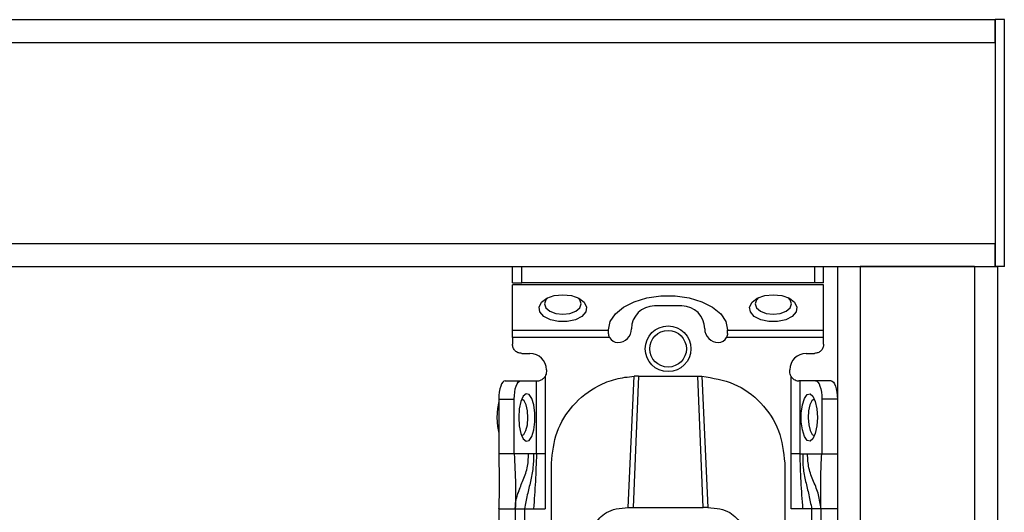
# Model space of a CAD drawing. Units: millimetres. Extents: x 450 to 4839, y 153 to 3088.
# Drawn here: x 2389 to 2497, y 769 to 822 of the extents above; entities that cross this region are included whole.
import ezdxf

# ---------------------------------------------------------------- set-up
doc = ezdxf.new("R2010")
doc.units = ezdxf.units.MM

msp = doc.modelspace()

# ---------------------------------------------------------------- linework, layer by layer
at = {"color": 7, "linetype": 'Continuous', "lineweight": 25}
for p, q in [((1897.89, 822.48), (2495.89, 822.48)), ((2495.89, 819.98), (2495.89, 822.48)), ((2495.89, 822.48), (2495.89, 795.48)), ((2496.89, 822.48), (2495.89, 822.48)), ((2496.89, 795.48), (2496.89, 822.48)), ((1897.89, 819.98), (2495.89, 819.98)), ((2495.89, 819.98), (2495.89, 797.98)), ((1897.89, 797.98), (2495.89, 797.98)), ((2495.89, 795.48), (2495.89, 797.98)), ((1897.89, 795.48), (2495.89, 795.48)), ((2443.14, 793.68), (2443.14, 795.48)), ((2444.14, 793.68), (2444.14, 795.48)), ((2476.14, 795.48), (2476.14, 793.68)), ((2477.14, 793.68), (2477.14, 795.48)), ((2478.64, 795.48), (2478.64, 573.98)), ((2478.64, 795.48), (2481.14, 795.48)), ((2481.14, 795.48), (2481.14, 573.98)), ((2493.64, 795.48), (2481.14, 795.48)), ((2493.64, 795.48), (2493.64, 573.98)), ((2493.64, 795.48), (2496.14, 795.48)), ((2496.89, 795.48), (2495.89, 795.48)), ((2496.14, 795.48), (2496.14, 573.98)), ((2443.14, 793.68), (2444.14, 793.68)), ((2477.14, 793.49), (2443.14, 793.49)), ((2443.14, 788.53), (2443.14, 793.49)), ((2476.14, 793.68), (2444.14, 793.68)), ((2477.14, 793.68), (2476.14, 793.68)), ((2477.14, 788.53), (2477.14, 793.49)), ((2461.64, 791.17), (2458.64, 791.17)), ((2443.14, 788.53), (2453.64, 788.53)), ((2453.64, 788.53), (2453.64, 788.56)), ((2453.64, 788.17), (2453.64, 788.53)), ((2466.64, 788.53), (2466.64, 788.56)), ((2466.64, 788.53), (2477.14, 788.53)), ((2466.64, 788.17), (2466.64, 788.53)), ((2453.75, 787.72), (2443.14, 787.72)), ((2443.14, 787.72), (2443.14, 786.98)), ((2477.14, 787.72), (2466.52, 787.72)), ((2477.14, 786.98), (2477.14, 787.72)), ((2444.14, 785.98), (2445.04, 785.98)), ((2475.24, 785.98), (2476.14, 785.98)), ((2446.69, 783.46), (2446.69, 774.98)), ((2446.84, 784.18), (2446.84, 783.98)), ((2456.89, 783.49), (2456.31, 769.12)), ((2456.89, 783.49), (2456.43, 783.48)), ((2456.89, 783.49), (2463.39, 783.49)), ((2463.96, 769.12), (2463.39, 783.49)), ((2463.39, 783.49), (2463.84, 783.48)), ((2473.44, 783.98), (2473.44, 784.18)), ((2473.58, 774.98), (2473.58, 783.46)), ((2442.32, 782.98), (2444.01, 782.98)), ((2444.01, 782.98), (2445.75, 782.98)), ((2445.75, 774.98), (2445.75, 782.98)), ((2445.75, 782.98), (2445.84, 782.98)), ((2474.52, 782.98), (2474.44, 782.98)), ((2474.52, 782.98), (2474.52, 774.98)), ((2476.26, 782.98), (2474.52, 782.98)), ((2477.95, 782.98), (2476.26, 782.98)), ((2441.64, 780.98), (2441.64, 774.98)), ((2441.64, 780.98), (2443.33, 780.98)), ((2443.33, 774.98), (2443.33, 780.98)), ((2476.94, 780.98), (2476.94, 774.98)), ((2478.64, 780.98), (2476.94, 780.98)), ((2443.33, 774.98), (2441.64, 774.98)), ((2444.89, 774.98), (2443.33, 774.98)), ((2445.42, 774.98), (2444.89, 774.98)), ((2445.75, 774.98), (2445.42, 774.98)), ((2446.69, 774.98), (2446.69, 768.98)), ((2473.58, 768.98), (2473.58, 774.98)), ((2474.52, 774.98), (2474.85, 774.98)), ((2474.85, 774.98), (2475.38, 774.98)), ((2475.38, 774.98), (2476.94, 774.98)), ((2476.94, 774.98), (2478.64, 774.98)), ((2447.39, 765.98), (2447.39, 773.99)), ((2472.89, 773.99), (2472.89, 765.98)), ((2441.64, 768.98), (2441.64, 769.03)), ((2441.64, 768.98), (2443.44, 768.98)), ((2441.64, 768.98), (2441.64, 726.48)), ((2443.44, 768.98), (2443.44, 726.48)), ((2444.44, 768.98), (2445.43, 768.98)), ((2444.44, 768.98), (2444.44, 726.48)), ((2445.43, 768.98), (2446.69, 768.98)), ((2455.78, 769.11), (2456.31, 769.12)), ((2456.31, 769.12), (2463.96, 769.12)), ((2464.49, 769.11), (2463.96, 769.12)), ((2474.84, 768.98), (2473.58, 768.98)), ((2475.84, 768.98), (2474.84, 768.98)), ((2475.84, 726.48), (2475.84, 768.98)), ((2478.64, 768.98), (2476.84, 768.98)), ((2476.84, 768.98), (2476.84, 726.48))]:
    msp.add_line(p, q, dxfattribs=at)
at = {"color": 7, "linetype": 'Continuous', "lineweight": 25, "flags": 128}
for points in [[(2448.64, 792.4), (2449.57, 792.3), (2450.39, 792.02), (2450.96, 791.58), (2451.22, 791.05), (2451.14, 790.51), (2450.71, 790.01), (2450, 789.65), (2449.11, 789.45), (2448.16, 789.45), (2447.27, 789.65), (2446.56, 790.01), (2446.13, 790.51), (2446.05, 791.05), (2446.31, 791.58), (2446.88, 792.02), (2447.7, 792.3), (2448.64, 792.4)], [(2447.02, 792.08), (2446.79, 791.84), (2446.64, 791.4), (2446.79, 790.97), (2447.22, 790.59), (2447.87, 790.35), (2448.64, 790.26), (2449.4, 790.35), (2450.05, 790.59), (2450.48, 790.97), (2450.64, 791.4), (2450.48, 791.84), (2450.25, 792.08)], [(2453.64, 788.56), (2453.82, 789.45), (2454.38, 790.29), (2455.27, 791.03), (2456.44, 791.63), (2457.83, 792.05), (2459.35, 792.26), (2460.92, 792.26), (2462.44, 792.05), (2463.83, 791.63), (2465, 791.03), (2465.89, 790.29), (2466.45, 789.45), (2466.64, 788.56)], [(2471.64, 792.4), (2472.57, 792.3), (2473.39, 792.02), (2473.96, 791.58), (2474.22, 791.05), (2474.14, 790.51), (2473.71, 790.01), (2473, 789.65), (2472.11, 789.45), (2471.16, 789.45), (2470.27, 789.65), (2469.56, 790.01), (2469.13, 790.51), (2469.05, 791.05), (2469.31, 791.58), (2469.88, 792.02), (2470.7, 792.3), (2471.64, 792.4)], [(2470.02, 792.08), (2469.79, 791.84), (2469.64, 791.4), (2469.79, 790.97), (2470.22, 790.59), (2470.87, 790.35), (2471.64, 790.26), (2472.4, 790.35), (2473.05, 790.59), (2473.48, 790.97), (2473.64, 791.4), (2473.48, 791.84), (2473.25, 792.08)], [(2455.78, 769.11), (2456.1, 776.3), (2456.43, 783.48)], [(2463.84, 783.48), (2464.17, 776.3), (2464.49, 769.11)], [(2442.32, 782.98), (2442.19, 782.94), (2442.06, 782.82), (2441.94, 782.64), (2441.84, 782.39), (2441.75, 782.09), (2441.69, 781.74), (2441.65, 781.37), (2441.64, 780.98)], [(2443.33, 780.98), (2443.34, 781.37), (2443.38, 781.74), (2443.44, 782.09), (2443.53, 782.39), (2443.63, 782.64), (2443.75, 782.82), (2443.88, 782.94), (2444.01, 782.98)], [(2476.26, 782.98), (2476.39, 782.94), (2476.52, 782.82), (2476.64, 782.64), (2476.74, 782.39), (2476.83, 782.09), (2476.89, 781.74), (2476.93, 781.37), (2476.94, 780.98)], [(2477.95, 782.98), (2478.08, 782.94), (2478.21, 782.82), (2478.33, 782.64), (2478.43, 782.39), (2478.52, 782.09), (2478.58, 781.74), (2478.62, 781.37), (2478.64, 780.98)], [(2443.81, 778.98), (2443.87, 778.04), (2444.04, 777.22), (2444.3, 776.65), (2444.61, 776.39), (2444.94, 776.47), (2445.23, 776.9), (2445.45, 777.61), (2445.57, 778.5), (2445.57, 779.45), (2445.45, 780.34), (2445.23, 781.05), (2444.94, 781.48), (2444.61, 781.56), (2444.3, 781.3), (2444.04, 780.73), (2443.87, 779.91), (2443.81, 778.98)], [(2476.46, 778.98), (2476.4, 778.04), (2476.23, 777.22), (2475.97, 776.65), (2475.66, 776.39), (2475.33, 776.47), (2475.04, 776.9), (2474.82, 777.61), (2474.7, 778.5), (2474.7, 779.45), (2474.82, 780.34), (2475.04, 781.05), (2475.33, 781.48), (2475.66, 781.56), (2475.97, 781.3), (2476.23, 780.73), (2476.4, 779.91), (2476.46, 778.98)], [(2441.64, 780.7), (2441.48, 779.95), (2441.42, 778.98)], [(2444.81, 778.93), (2444.77, 779.69), (2444.63, 780.35), (2444.41, 780.8), (2444.15, 780.97), (2444.13, 780.98)], [(2476.14, 780.98), (2476.12, 780.97), (2475.86, 780.8), (2475.64, 780.35), (2475.5, 779.69), (2475.46, 778.93), (2475.51, 778.16), (2475.67, 777.53), (2475.89, 777.11), (2476.14, 776.98)], [(2441.42, 778.98), (2441.48, 778), (2441.64, 777.25)], [(2444.13, 776.98), (2444.38, 777.11), (2444.6, 777.53), (2444.76, 778.16), (2444.81, 778.93)]]:
    msp.add_lwpolyline(points, dxfattribs=at)
at = {"color": 7, "linetype": 'Continuous', "lineweight": 25}
for radius in [2.5, 2]:
    msp.add_circle((2460.14, 786.48), radius, dxfattribs=at)
for centre, radius, start, end in [((2458.64, 788.67), 2.5, 90, 180), ((2461.64, 788.67), 2.5, 0, 90), ((2454.64, 788.67), 1.5, 270, 360), ((2465.64, 788.67), 1.5, 180, 270), ((2454.64, 788.17), 1, 207.2316, 270), ((2465.64, 788.17), 1, 270, 332.7684), ((2445.04, 784.18), 1.8, 360, 90), ((2475.24, 784.18), 1.8, 90, 180)]:
    msp.add_arc(centre, radius, start, end, dxfattribs=at)
for points in [[(2443.14, 787.72), (2443.14, 787.8), (2443.14, 787.96), (2443.14, 788.18), (2443.14, 788.38), (2443.14, 788.48), (2443.14, 788.53)], [(2477.14, 787.72), (2477.14, 787.8), (2477.14, 787.96), (2477.14, 788.18), (2477.14, 788.38), (2477.14, 788.48), (2477.14, 788.53)], [(2444.14, 785.98), (2444, 785.99), (2443.74, 786.02), (2443.41, 786.25), (2443.18, 786.58), (2443.15, 786.84), (2443.14, 786.98)], [(2477.14, 786.98), (2477.12, 786.84), (2477.09, 786.58), (2476.86, 786.25), (2476.53, 786.02), (2476.27, 785.99), (2476.14, 785.98)], [(2446.84, 783.98), (2446.83, 783.88), (2446.82, 783.7), (2446.73, 783.54), (2446.69, 783.46)], [(2473.58, 783.46), (2473.54, 783.54), (2473.45, 783.7), (2473.44, 783.88), (2473.44, 783.98)], [(2446.69, 774.98), (2446.59, 774.98), (2446.38, 774.98), (2446.11, 774.98), (2445.88, 774.98), (2445.79, 774.98), (2445.75, 774.98)], [(2474.52, 774.98), (2474.48, 774.98), (2474.39, 774.98), (2474.16, 774.98), (2473.89, 774.98), (2473.68, 774.98), (2473.58, 774.98)], [(2443.44, 768.98), (2443.45, 768.98), (2443.48, 768.98), (2443.71, 768.98), (2444.04, 768.98), (2444.3, 768.98), (2444.44, 768.98)], [(2476.84, 768.98), (2476.82, 768.98), (2476.79, 768.98), (2476.56, 768.98), (2476.23, 768.98), (2475.97, 768.98), (2475.84, 768.98)]]:
    msp.add_open_spline(points, degree=3, dxfattribs=at)
for points, knots in [([(2453.75, 787.72), (2453.71, 787.79), (2453.65, 787.94), (2453.64, 788.1), (2453.64, 788.17)], [0, 0, 0, 0, 0.490975, 1, 1, 1, 1]), ([(2466.64, 788.17), (2466.63, 788.1), (2466.62, 787.94), (2466.56, 787.79), (2466.52, 787.72)], [0, 0, 0, 0, 0.509025, 1, 1, 1, 1]), ([(2445.84, 782.98), (2445.89, 782.98), (2446.01, 782.98), (2446.26, 783.06), (2446.51, 783.21), (2446.63, 783.37), (2446.69, 783.46)], [0, 0, 0, 0, 0.251301, 0.500089, 0.748769, 1, 1, 1, 1]), ([(2447.39, 773.99), (2447.51, 775.14), (2447.75, 777.42), (2449.63, 780.44), (2452.02, 782.3), (2454.4, 783.26), (2455.75, 783.41), (2456.43, 783.48)], [0, 0, 0, 0, 0.238421, 0.471701, 0.717947, 0.859422, 1, 1, 1, 1]), ([(2463.84, 783.48), (2465.04, 783.29), (2467.44, 782.9), (2470.41, 780.69), (2472.48, 777.61), (2472.75, 775.2), (2472.89, 773.99)], [0, 0, 0, 0, 0.24994, 0.499908, 0.749943, 1, 1, 1, 1]), ([(2473.58, 783.46), (2473.64, 783.37), (2473.76, 783.21), (2474.01, 783.06), (2474.26, 782.98), (2474.38, 782.98), (2474.44, 782.98)], [0, 0, 0, 0, 0.251213, 0.499911, 0.748693, 1, 1, 1, 1]), ([(2441.64, 774.98), (2441.65, 773.86), (2441.69, 771.88), (2441.65, 769.86), (2441.64, 768.98)], [0, 0, 0, 0, 0.561591, 1, 1, 1, 1]), ([(2443.33, 774.98), (2443.38, 773.88), (2443.48, 771.93), (2443.45, 769.87), (2443.44, 768.98)], [0, 0, 0, 0, 0.564167, 1, 1, 1, 1]), ([(2445.42, 774.98), (2445.42, 774.47), (2445.41, 773.44), (2445.11, 771.98), (2444.74, 770.52), (2444.54, 769.49), (2444.44, 768.98)], [0, 0, 0, 0, 0.247867, 0.500649, 0.752962, 1, 1, 1, 1]), ([(2445.75, 774.98), (2445.72, 773.98), (2445.65, 771.97), (2445.51, 769.98), (2445.43, 768.98)], [0, 0, 0, 0, 0.49947, 1, 1, 1, 1]), ([(2474.52, 774.98), (2474.55, 773.98), (2474.62, 771.97), (2474.76, 769.98), (2474.84, 768.98)], [0, 0, 0, 0, 0.49947, 1, 1, 1, 1]), ([(2474.85, 774.98), (2474.85, 774.47), (2474.86, 773.44), (2475.16, 771.98), (2475.53, 770.52), (2475.73, 769.49), (2475.84, 768.98)], [0, 0, 0, 0, 0.2478669, 0.5006488, 0.7529615, 1, 1, 1, 1]), ([(2476.84, 768.98), (2476.77, 769.49), (2476.65, 770.55), (2476.04, 771.97), (2475.46, 773.4), (2475.4, 774.46), (2475.38, 774.98)], [0, 0, 0, 0, 0.245838, 0.501311, 0.755509, 1, 1, 1, 1]), ([(2476.84, 768.98), (2476.83, 769.55), (2476.83, 770.71), (2476.81, 772.67), (2476.89, 774.1), (2476.94, 774.98)], [0, 0, 0, 0, 0.27661, 0.557365, 1, 1, 1, 1]), ([(2443.44, 768.98), (2443.44, 768.98), (2443.44, 768.99), (2443.44, 769.21), (2443.46, 769.6), (2443.57, 770.28), (2443.78, 770.83), (2443.93, 771.21)], [0, 0, 0, 0, 0.138484, 0.3189, 0.485048, 0.650149, 1, 1, 1, 1]), ([(2452.13, 767.23), (2452.29, 767.49), (2452.6, 767.99), (2453.38, 768.62), (2454.47, 769.04), (2455.33, 769.09), (2455.78, 769.11)], [0, 0, 0, 0, 0.258792, 0.484975, 0.732812, 1, 1, 1, 1]), ([(2464.49, 769.11), (2464.94, 769.09), (2465.8, 769.04), (2466.89, 768.62), (2467.68, 767.99), (2467.98, 767.49), (2468.14, 767.23)], [0, 0, 0, 0, 0.267649, 0.515902, 0.7417, 1, 1, 1, 1])]:
    msp.add_open_spline(points, degree=3, knots=knots, dxfattribs=at)
at = {"color": 8, "linetype": 'Continuous', "lineweight": 25}
msp.add_open_spline([(2443.73, 770.62), (2443.89, 771.07), (2444.22, 772.02), (2444.82, 773.4), (2444.87, 774.46), (2444.89, 774.98)], degree=3, knots=[0, 0, 0, 0, 0.320556, 0.66689, 1, 1, 1, 1], dxfattribs=at)

doc.saveas('drawing.dxf')
